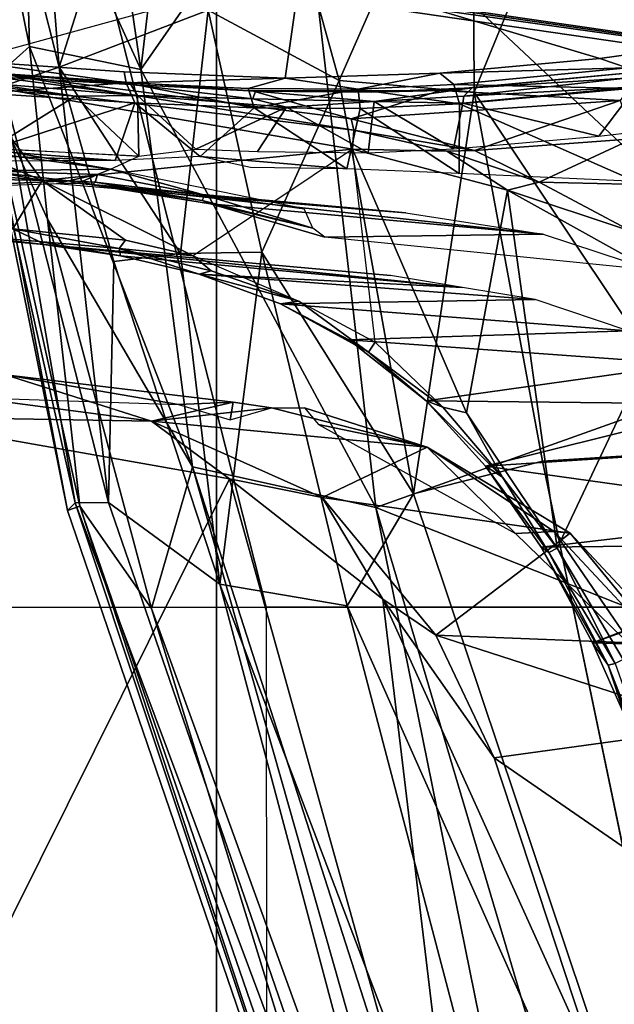
# Model space of a CAD drawing. Units: inches. Extents: x -2 to 147, y -6 to 147.
# Drawn here: x 47 to 48, y 32 to 33 of the extents above; entities that cross this region are included whole.
import ezdxf

# ---------------------------------------------------------------- set-up
doc = ezdxf.new("R2010")
doc.units = ezdxf.units.IN
doc.header["$MEASUREMENT"] = 0
for name, color, linetype in [('SEAT-BASE', 5, 'Continuous'), ('SEAT-CHASSIS', 5, 'Continuous'), ('SEAT-FABRIC', 5, 'Continuous'), ('SEAT-FRAME', 5, 'Continuous')]:
    doc.layers.add(name, color=color, linetype=linetype)

# ---------------------------------------------------------------- blocks, each defined once
blk = doc.blocks.new('1AERON2_B_TLIM_ARMS_POSTUREFITSL_3T')
at = {"layer": 'SEAT-BASE'}
for points in [[(-0.6744, -1.1905, 4.1832), (-4.0382, -11.6139, 3.1616), (-4.1668, -11.6385, 3.2423), (-0.719, -1.1512, 4.3018)], [(-0.9319, -1.4933, 5.6622), (-0.719, -1.1512, 4.3018), (-4.1668, -11.6385, 3.2423), (-3.3384, -9.5727, 3.9879)], [(-0.6744, -1.1905, 4.1832), (-0.5847, -1.2614, 4.119), (-3.9113, -11.6394, 3.1096), (-4.0382, -11.6139, 3.1616)], [(-0.4265, -1.3128, 4.119), (-3.7957, -11.6821, 3.0957), (-3.9113, -11.6394, 3.1096), (-0.5847, -1.2614, 4.119)], [(-0.2684, -1.3642, 4.119), (-3.6772, -11.7154, 3.1096), (-3.7957, -11.6821, 3.0957), (-0.4265, -1.3128, 4.119)], [(-0.2684, -1.3642, 4.119), (-0.1542, -1.3595, 4.1832), (-3.5595, -11.7694, 3.1616), (-3.6772, -11.7154, 3.1096)], [(-0.095, -1.3539, 4.3018), (-3.47, -11.8649, 3.2423), (-3.5595, -11.7694, 3.1616), (-0.1542, -1.3595, 4.1832)], [(-0.095, -1.3539, 4.3018), (-0.1239, -1.7559, 5.6622), (-2.9258, -9.7068, 3.9879), (-3.47, -11.8649, 3.2423)], [(-0.9319, -1.4933, 5.6622), (-3.3384, -9.5727, 3.9879), (-3.3783, -9.5833, 4.1787), (-0.9734, -1.5819, 5.8711)], [(-1.0187, -1.578, 6.004), (-3.4299, -9.5829, 4.297), (-3.4972, -9.548, 4.4046), (-1.032, -1.6207, 6.1381)], [(-1.0187, -1.578, 6.004), (-0.9734, -1.5819, 5.8711), (-3.3783, -9.5833, 4.1787), (-3.4299, -9.5829, 4.297)], [(-1.032, -1.6207, 6.1381), (-3.1003, -8.2717, 4.6837), (-3.1559, -8.3768, 4.7054), (-1.0913, -1.6518, 6.156)], [(-1.2495, -1.6518, 6.5161), (-4.324, -12.2313, 4.2077), (-4.3746, -12.7122, 4.1389), (-1.0437, -1.701, 6.6264)], [(-1.2495, -1.6518, 6.5161), (-1.3248, -1.7804, 6.4477), (-3.8678, -10.5115, 4.5256), (-4.324, -12.2313, 4.2077)], [(-1.2492, -1.7567, 6.1669), (-1.0913, -1.6518, 6.156), (-3.1559, -8.3768, 4.7054), (-3.3759, -8.8451, 4.6181)], [(-0.8432, -1.8393, 6.6746), (-1.0437, -1.701, 6.6264), (-4.3746, -12.7122, 4.1389), (-4.2654, -12.7109, 4.1776)], [(-3.47, -8.8482, 4.7721), (-3.6648, -9.5971, 4.6557), (-1.3855, -1.7651, 6.3529), (-1.3883, -1.7602, 6.3093)], [(-3.47, -8.8482, 4.7721), (-1.3883, -1.7602, 6.3093), (-1.7149, -2.8952, 6.0373), (-3.5024, -8.957, 4.6757)], [(-0.1423, -1.8519, 5.8711), (-2.8999, -9.7388, 4.1787), (-2.9258, -9.7068, 3.9879), (-0.1239, -1.7559, 5.6622)], [(-1.3697, -1.7747, 6.3972), (-3.6981, -9.7963, 4.6397), (-3.8678, -10.5115, 4.5256), (-1.3248, -1.7804, 6.4477)], [(-3.6648, -9.5971, 4.6557), (-1.3855, -1.7651, 6.3529), (-1.3697, -1.7747, 6.3972), (-3.6981, -9.7963, 4.6397)], [(-0.7398, -1.9027, 6.6862), (-0.8432, -1.8393, 6.6746), (-4.2654, -12.7109, 4.1776), (-4.1487, -12.7665, 4.1833)], [(-0.1423, -1.8519, 5.8711), (-0.1033, -1.8754, 6.004), (-2.8578, -9.7688, 4.297), (-2.8999, -9.7388, 4.1787)], [(-0.1177, -1.9177, 6.1381), (-2.7829, -9.7801, 4.4046), (-2.8578, -9.7688, 4.297), (-0.1033, -1.8754, 6.004)], [(-4.1476, -12.7669, 4.1833), (-0.5199, -1.9742, 6.6862), (-0.7398, -1.9027, 6.6862), (-4.1487, -12.7665, 4.1833)], [(-4.1476, -12.7669, 4.1833), (-4.0205, -12.7905, 4.1776), (-0.399, -1.9836, 6.6746), (-0.5199, -1.9742, 6.6862)], [(-4.0205, -12.7905, 4.1776), (-3.9329, -12.8557, 4.1389), (-0.1555, -1.9896, 6.6264), (-0.399, -1.9836, 6.6746)], [(-0.1555, -1.9896, 6.6264), (-3.9329, -12.8557, 4.1389), (-3.6912, -12.4369, 4.2077), (0.04, -2.0708, 6.5161)], [(-3.6912, -12.4369, 4.2077), (-3.0494, -10.7774, 4.5256), (0.0253, -2.2191, 6.4477), (0.04, -2.0708, 6.5161)], [(0.0253, -2.2191, 6.4477), (-3.0494, -10.7774, 4.5256), (-2.7663, -10.099, 4.6397), (0.0649, -2.2409, 6.3972)], [(-2.1163, -4.3524, 5.6397), (-3.5024, -8.957, 4.6757), (-1.7149, -2.8952, 6.0373), (-1.9862, -3.8565, 5.78)]]:
    blk.add_3dface(points, dxfattribs=at)
at = {"layer": 'SEAT-CHASSIS'}
for points in [[(-3.3138, -3.7303, 12.2792), (-3.3138, -3.7303, 12.2792), (-3.5236, -3.7496, 12.5758), (-3.5316, -3.6345, 12.5945)], [(-3.5316, -3.6345, 12.5945), (-3.5316, -3.6345, 12.5945), (-3.3133, -3.6443, 12.2794), (-3.3138, -3.7303, 12.2792)], [(-3.3138, -3.7303, 12.2792), (-3.3138, -3.7303, 12.2792), (-3.3133, -3.6443, 12.2794), (-3.1911, -3.7249, 12.139)], [(-3.1748, -3.6501, 12.1244), (-3.1748, -3.6501, 12.1244), (-3.1911, -3.7249, 12.139), (-3.3133, -3.6443, 12.2794)], [(-3.0603, -3.7257, 12.0252), (-3.0603, -3.7257, 12.0252), (-3.1911, -3.7249, 12.139), (-3.1748, -3.6501, 12.1244)], [(-3.1748, -3.6501, 12.1244), (-3.1748, -3.6501, 12.1244), (-2.9937, -3.6655, 11.9777), (-3.0603, -3.7257, 12.0252)], [(-3.0557, -3.6519, 12.0263), (-3.0557, -3.6519, 12.0263), (-2.9937, -3.6655, 11.9777), (-3.1748, -3.6501, 12.1244)], [(-3.0603, -3.7257, 12.0252), (-3.0603, -3.7257, 12.0252), (-2.9937, -3.6655, 11.9777), (-2.9131, -3.7317, 11.9278)], [(-2.9131, -3.7317, 11.9278), (-2.9131, -3.7317, 11.9278), (-2.9937, -3.6655, 11.9777), (-2.8885, -3.6606, 11.9156)], [(-2.9131, -3.7317, 11.9278), (-2.9131, -3.7317, 11.9278), (-2.8885, -3.6606, 11.9156), (-2.7305, -3.6727, 11.8386)], [(-2.8885, -3.6606, 11.9156), (-2.8885, -3.6606, 11.9156), (-2.7231, -3.6598, 11.8402), (-2.7264, -3.6667, 11.8375)], [(-2.7305, -3.6727, 11.8386), (-2.7305, -3.6727, 11.8386), (-2.8885, -3.6606, 11.9156), (-2.7264, -3.6667, 11.8375)], [(-2.7305, -3.6727, 11.8386), (-2.7305, -3.6727, 11.8386), (-2.7274, -3.7435, 11.837), (-2.9131, -3.7317, 11.9278)], [(-3.5236, -3.7496, 12.5758), (-3.5236, -3.7496, 12.5758), (-3.3138, -3.7303, 12.2792), (-3.3066, -3.7542, 12.2832)], [(-3.1911, -3.7249, 12.139), (-3.1911, -3.7249, 12.139), (-3.1885, -3.7486, 12.1476), (-3.3138, -3.7303, 12.2792)], [(-3.3066, -3.7542, 12.2832), (-3.3066, -3.7542, 12.2832), (-3.3138, -3.7303, 12.2792), (-3.1885, -3.7486, 12.1476)], [(-3.0603, -3.7257, 12.0252), (-3.0603, -3.7257, 12.0252), (-3.1885, -3.7486, 12.1476), (-3.1911, -3.7249, 12.139)], [(-3.0527, -3.7496, 12.0296), (-3.0527, -3.7496, 12.0296), (-3.1885, -3.7486, 12.1476), (-3.0603, -3.7257, 12.0252)], [(-2.9131, -3.7317, 11.9278), (-2.9131, -3.7317, 11.9278), (-2.9022, -3.7564, 11.9312), (-3.0603, -3.7257, 12.0252)], [(-3.0603, -3.7257, 12.0252), (-3.0603, -3.7257, 12.0252), (-2.9022, -3.7564, 11.9312), (-3.0527, -3.7496, 12.0296)], [(-2.7274, -3.7435, 11.837), (-2.7274, -3.7435, 11.837), (-2.9022, -3.7564, 11.9312), (-2.9131, -3.7317, 11.9278)], [(-2.7201, -3.7689, 11.8417), (-2.7201, -3.7689, 11.8417), (-2.9022, -3.7564, 11.9312), (-2.7274, -3.7435, 11.837)], [(-3.5236, -3.7496, 12.5758), (-3.5236, -3.7496, 12.5758), (-3.3066, -3.7542, 12.2832), (-3.5207, -3.775, 12.5878)], [(-3.2895, -3.7682, 12.2954), (-3.2895, -3.7682, 12.2954), (-3.5207, -3.775, 12.5878), (-3.3066, -3.7542, 12.2832)], [(-3.2895, -3.7682, 12.2954), (-3.2895, -3.7682, 12.2954), (-3.3066, -3.7542, 12.2832), (-3.1885, -3.7486, 12.1476)], [(-3.1885, -3.7486, 12.1476), (-3.1885, -3.7486, 12.1476), (-3.0985, -3.7621, 12.0902), (-3.2895, -3.7682, 12.2954)], [(-3.0527, -3.7496, 12.0296), (-3.0527, -3.7496, 12.0296), (-3.0985, -3.7621, 12.0902), (-3.1885, -3.7486, 12.1476)], [(-2.9022, -3.7564, 11.9312), (-2.9022, -3.7564, 11.9312), (-3.0985, -3.7621, 12.0902), (-3.0527, -3.7496, 12.0296)], [(-3.2895, -3.7682, 12.2954), (-3.2895, -3.7682, 12.2954), (-3.4872, -3.7863, 12.575), (-3.5207, -3.775, 12.5878)], [(-3.2895, -3.7682, 12.2954), (-3.0985, -3.7621, 12.0902), (-3.1179, -3.8973, 12.8678), (-3.4872, -3.7863, 12.575)], [(-3.0985, -3.7621, 12.0902), (-2.8999, -3.7699, 11.9546), (-2.7049, -3.7834, 11.8585), (-3.1179, -3.8973, 12.8678)], [(-2.9022, -3.7564, 11.9312), (-2.9022, -3.7564, 11.9312), (-2.8999, -3.7699, 11.9546), (-3.0985, -3.7621, 12.0902)], [(-2.7201, -3.7689, 11.8417), (-2.7201, -3.7689, 11.8417), (-2.7049, -3.7834, 11.8585), (-2.9022, -3.7564, 11.9312)], [(-2.9022, -3.7564, 11.9312), (-2.9022, -3.7564, 11.9312), (-2.7049, -3.7834, 11.8585), (-2.8999, -3.7699, 11.9546)], [(-3.6517, -3.8094, 12.851), (-3.6517, -3.8094, 12.851), (-3.5207, -3.775, 12.5878), (-3.4872, -3.7863, 12.575)], [(-3.6517, -3.8094, 12.851), (-3.4872, -3.7863, 12.575), (-3.1179, -3.8973, 12.8678), (-3.7251, -3.8919, 13.4034)], [(-2.336, -4.0077, 12.8788), (-2.1352, -3.8436, 11.6814), (-2.7049, -3.7834, 11.8585), (-3.1179, -3.8973, 12.8678)], [(-3.5416, -3.8145, 14.1644), (-3.5177, -3.8161, 14.1467), (-2.9004, -3.9055, 14.2441), (-2.8904, -3.9096, 14.2724)], [(-2.9211, -3.938, 14.2778), (-2.9004, -3.9055, 14.2441), (-3.5177, -3.8161, 14.1467), (-3.5237, -3.8815, 14.1778)]]:
    blk.add_3dface(points, dxfattribs=at)
at = {"layer": 'SEAT-FABRIC'}
for points in [[(-2.2958, -8.4159, 18.6241), (-2.2958, 8.4159, 18.6241), (-3.0137, 8.263, 18.5475), (-3.0137, -8.263, 18.5475)], [(-3.7992, -7.9157, 18.4287), (-3.0137, -8.263, 18.5475), (-3.0137, 8.263, 18.5475), (-3.7992, 7.9157, 18.4287)]]:
    blk.add_3dface(points, dxfattribs=at)
at = {"layer": 'SEAT-FRAME'}
for points in [[(-3.2103, -3.2319, 15.3376), (-3.7097, -1.5495, 15.3195), (-3.57, -1.4591, 15.3928)], [(-3.2103, -3.2319, 15.3376), (-3.57, -1.4591, 15.3928), (-2.9841, -3.2823, 15.4215)], [(-3.3946, -1.837, 15.4525), (-2.9841, -3.2823, 15.4215), (-3.57, -1.4591, 15.3928)], [(-3.9531, -2.9376, 15.1901), (-3.7097, -1.5495, 15.3195), (-3.2103, -3.2319, 15.3376)], [(-3.0178, -3.1374, 16.0417), (-3.3671, -1.8253, 15.8707), (-3.5039, -1.8597, 16.0549)], [(-3.0178, -3.1374, 16.0417), (-2.8806, -3.2382, 15.8896), (-3.3671, -1.8253, 15.8707)], [(-3.3671, -1.8253, 15.8707), (-2.8393, -3.238, 15.7848), (-3.3071, -1.8322, 15.6779)], [(-2.8393, -3.238, 15.7848), (-3.3671, -1.8253, 15.8707), (-2.8806, -3.2382, 15.8896)], [(-3.3071, -1.8322, 15.6779), (-2.8451, -3.2337, 15.5905), (-3.3237, -1.8429, 15.5626)], [(-2.8451, -3.2337, 15.5905), (-3.3071, -1.8322, 15.6779), (-2.8296, -3.2284, 15.6847)], [(-2.8296, -3.2284, 15.6847), (-3.3071, -1.8322, 15.6779), (-2.8393, -3.238, 15.7848)], [(-2.9334, -3.1075, 15.5053), (-2.9841, -3.2823, 15.4215), (-3.3946, -1.837, 15.4525)], [(-2.9334, -3.1075, 15.5053), (-3.3946, -1.837, 15.4525), (-3.3237, -1.8429, 15.5626)], [(-2.9334, -3.1075, 15.5053), (-3.3237, -1.8429, 15.5626), (-2.8451, -3.2337, 15.5905)], [(-3.5039, -1.8597, 16.0549), (-3.6985, -1.9327, 16.1985), (-3.1749, -3.1109, 16.1721)], [(-3.5039, -1.8597, 16.0549), (-3.1749, -3.1109, 16.1721), (-3.0178, -3.1374, 16.0417)], [(-3.6985, -1.9327, 16.1985), (-3.4164, -3.2893, 16.3102), (-3.257, -3.2488, 16.2494)], [(-3.6985, -1.9327, 16.1985), (-3.257, -3.2488, 16.2494), (-3.1749, -3.1109, 16.1721)], [(-3.0752, -3.109, 14.2986), (-3.0758, -2.073, 14.338), (-3.8597, -2.073, 14.1875), (-3.8592, -3.109, 14.1496)], [(-2.2873, -2.073, 14.4623), (-2.2867, -3.109, 14.4216), (-3.0752, -3.109, 14.2986), (-3.0758, -2.073, 14.338)], [(-3.2193, -3.1191, 11.9098), (-3.4879, -2.5244, 11.9854), (-3.3312, -2.1871, 11.9315)], [(-3.3312, -2.1871, 11.9315), (-2.5295, -2.2612, 11.7419), (-3.0296, -3.2676, 11.8616)], [(-3.0296, -3.2676, 11.8616), (-3.2193, -3.1191, 11.9098), (-3.3312, -2.1871, 11.9315)], [(-2.5295, -2.2612, 11.7419), (-2.5945, -3.3445, 11.7625), (-3.0296, -3.2676, 11.8616)], [(-3.7366, -2.6607, 12.5283), (-3.8206, -2.3414, 12.5516), (-3.4879, -2.5244, 11.9854)], [(-3.4879, -2.5244, 11.9854), (-3.3566, -2.923, 11.9581), (-3.7366, -2.6607, 12.5283)], [(-3.2193, -3.1191, 11.9098), (-3.3566, -2.923, 11.9581), (-3.4879, -2.5244, 11.9854)], [(-3.6348, -2.9614, 12.5079), (-3.7366, -2.6607, 12.5283), (-3.3566, -2.923, 11.9581)], [(-3.5859, -2.7973, 12.0337), (-3.5859, -2.7973, 12.0337), (-3.4972, -3.0374, 11.9934), (-3.591, -2.7983, 12.0197)], [(-3.4972, -3.0374, 11.9934), (-3.4972, -3.0374, 11.9934), (-3.5059, -3.0395, 11.9878), (-3.591, -2.7983, 12.0197)], [(-3.5188, -2.9728, 12.0146), (-3.5188, -2.9728, 12.0146), (-3.4972, -3.0374, 11.9934), (-3.5859, -2.7973, 12.0337)], [(-3.2844, -3.0746, 11.9491), (-3.6348, -2.9614, 12.5079), (-3.3566, -2.923, 11.9581)], [(-3.2193, -3.1191, 11.9098), (-3.2844, -3.0746, 11.9491), (-3.3566, -2.923, 11.9581)], [(-3.9531, -2.9376, 15.1901), (-3.2103, -3.2319, 15.3376), (-3.7766, -3.4341, 15.2101)], [(-3.5788, -3.0628, 12.4891), (-3.6348, -2.9614, 12.5079), (-3.2844, -3.0746, 11.9491)], [(-3.5188, -2.9728, 12.0146), (-3.5188, -2.9728, 12.0146), (-3.9947, -3.048, 12.9319), (-3.4778, -3.0649, 12.0035)], [(-3.4972, -3.0374, 11.9934), (-3.4972, -3.0374, 11.9934), (-3.5188, -2.9728, 12.0146), (-3.4778, -3.0649, 12.0035)], [(-3.4308, -3.2024, 12.4951), (-3.5306, -3.0564, 12.5479), (-3.585, -3.0371, 12.5326)], [(-3.5788, -3.0628, 12.4891), (-3.4505, -3.2005, 12.4552), (-3.585, -3.0371, 12.5326)], [(-3.585, -3.0371, 12.5326), (-3.4505, -3.2005, 12.4552), (-3.4308, -3.2024, 12.4951)], [(-3.4239, -3.1766, 11.9735), (-3.4239, -3.1766, 11.9735), (-3.5059, -3.0395, 11.9878), (-3.4972, -3.0374, 11.9934)], [(-3.4145, -3.1831, 11.9859), (-3.4145, -3.1831, 11.9859), (-3.4972, -3.0374, 11.9934), (-3.4778, -3.0649, 12.0035)], [(-3.4239, -3.1766, 11.9735), (-3.4239, -3.1766, 11.9735), (-3.4972, -3.0374, 11.9934), (-3.4145, -3.1831, 11.9859)], [(-3.9947, -3.048, 12.9319), (-3.9947, -3.048, 12.9319), (-3.8101, -3.1831, 12.715), (-3.4778, -3.0649, 12.0035)], [(-3.587, -3.5049, 12.0069), (-3.5158, -3.0446, 11.9873), (-3.4344, -3.1817, 11.9666)], [(-3.5158, -3.0446, 11.9873), (-3.5158, -3.0446, 11.9873), (-3.5059, -3.0395, 11.9878), (-3.4344, -3.1817, 11.9666)], [(-3.4239, -3.1766, 11.9735), (-3.4239, -3.1766, 11.9735), (-3.4344, -3.1817, 11.9666), (-3.5059, -3.0395, 11.9878)], [(-3.2844, -3.0746, 11.9491), (-3.4505, -3.2005, 12.4552), (-3.5788, -3.0628, 12.4891)], [(-3.5306, -3.0564, 12.5479), (-3.4308, -3.2024, 12.4951), (-3.3828, -3.2, 12.5109)], [(-3.8101, -3.1831, 12.715), (-3.8101, -3.1831, 12.715), (-3.7969, -3.1873, 12.6944), (-3.4778, -3.0649, 12.0035)], [(-3.7969, -3.1873, 12.6944), (-3.7969, -3.1873, 12.6944), (-3.4145, -3.1831, 11.9859), (-3.4778, -3.0649, 12.0035)], [(-3.2844, -3.0746, 11.9491), (-3.1444, -3.2445, 11.9183), (-3.4505, -3.2005, 12.4552)], [(-3.2193, -3.1191, 11.9098), (-3.1444, -3.2445, 11.9183), (-3.2844, -3.0746, 11.9491)], [(-3.5424, -3.8021, 14.178), (-2.8748, -3.8995, 14.2913), (-3.0752, -3.109, 14.2986), (-3.8592, -3.109, 14.1496)], [(-3.257, -3.2488, 16.2494), (-3.0699, -3.5474, 16.187), (-3.1749, -3.1109, 16.1721)], [(-3.1749, -3.1109, 16.1721), (-3.0699, -3.5474, 16.187), (-3.0178, -3.1374, 16.0417)], [(-2.3989, -4.0341, 14.3557), (-2.2867, -3.109, 14.4216), (-3.0752, -3.109, 14.2986), (-2.8748, -3.8995, 14.2913)], [(-2.8051, -3.588, 15.5182), (-2.9841, -3.2823, 15.4215), (-2.9334, -3.1075, 15.5053)], [(-2.9334, -3.1075, 15.5053), (-2.8451, -3.2337, 15.5905), (-2.8051, -3.588, 15.5182)], [(-3.1444, -3.2445, 11.9183), (-3.2193, -3.1191, 11.9098), (-3.0296, -3.2676, 11.8616)], [(-3.0699, -3.5474, 16.187), (-2.9695, -3.5455, 16.1039), (-3.0178, -3.1374, 16.0417)], [(-2.9695, -3.5455, 16.1039), (-2.8868, -3.5357, 16.0105), (-3.0178, -3.1374, 16.0417)], [(-2.8806, -3.2382, 15.8896), (-3.0178, -3.1374, 16.0417), (-2.8868, -3.5357, 16.0105)], [(-3.7969, -3.1873, 12.6944), (-3.7969, -3.1873, 12.6944), (-3.7671, -3.2243, 12.6774), (-3.4145, -3.1831, 11.9859)], [(-3.4145, -3.1831, 11.9859), (-3.4145, -3.1831, 11.9859), (-3.7671, -3.2243, 12.6774), (-3.3459, -3.283, 11.9666)], [(-3.4344, -3.1817, 11.9666), (-3.3729, -3.6238, 11.9487), (-3.587, -3.5049, 12.0069)], [(-3.4344, -3.1817, 11.9666), (-3.4344, -3.1817, 11.9666), (-3.4239, -3.1766, 11.9735), (-3.367, -3.2695, 11.9526)], [(-3.4344, -3.1817, 11.9666), (-3.3224, -3.3491, 11.9353), (-3.3729, -3.6238, 11.9487)], [(-3.367, -3.2695, 11.9526), (-3.367, -3.2695, 11.9526), (-3.3224, -3.3491, 11.9353), (-3.4344, -3.1817, 11.9666)], [(-3.367, -3.2695, 11.9526), (-3.367, -3.2695, 11.9526), (-3.4239, -3.1766, 11.9735), (-3.3459, -3.283, 11.9666)], [(-3.4145, -3.1831, 11.9859), (-3.4145, -3.1831, 11.9859), (-3.3459, -3.283, 11.9666), (-3.4239, -3.1766, 11.9735)], [(-3.1444, -3.2445, 11.9183), (-3.2738, -3.3064, 12.4428), (-3.4505, -3.2005, 12.4552)], [(-3.2738, -3.3064, 12.4428), (-3.4308, -3.2024, 12.4951), (-3.4505, -3.2005, 12.4552)], [(-3.2738, -3.3064, 12.4428), (-3.3828, -3.2, 12.5109), (-3.4308, -3.2024, 12.4951)], [(-3.1397, -3.3347, 12.4435), (-3.3828, -3.2, 12.5109), (-3.2738, -3.3064, 12.4428)], [(-3.7766, -3.4341, 15.2101), (-3.2103, -3.2319, 15.3376), (-3.1161, -4.054, 15.3357)], [(-3.7044, -3.3067, 12.6714), (-3.7044, -3.3067, 12.6714), (-3.3459, -3.283, 11.9666), (-3.7671, -3.2243, 12.6774)], [(-3.2103, -3.2319, 15.3376), (-2.9841, -3.2823, 15.4215), (-2.9203, -3.7728, 15.4074)], [(-2.9203, -3.7728, 15.4074), (-3.1161, -4.054, 15.3357), (-3.2103, -3.2319, 15.3376)], [(-2.7299, -3.754, 15.6262), (-2.8451, -3.2337, 15.5905), (-2.8296, -3.2284, 15.6847)], [(-2.8296, -3.2284, 15.6847), (-2.8393, -3.238, 15.7848), (-2.7266, -3.7383, 15.7142)], [(-2.7266, -3.7383, 15.7142), (-2.7299, -3.754, 15.6262), (-2.8296, -3.2284, 15.6847)], [(-3.1444, -3.2445, 11.9183), (-2.9335, -3.3387, 11.8711), (-3.2738, -3.3064, 12.4428)], [(-3.1444, -3.2445, 11.9183), (-3.0296, -3.2676, 11.8616), (-2.9335, -3.3387, 11.8711)], [(-2.8806, -3.2382, 15.8896), (-2.8868, -3.5357, 16.0105), (-2.8196, -3.7759, 15.9699)], [(-2.8806, -3.2382, 15.8896), (-2.7501, -3.7522, 15.8302), (-2.8393, -3.238, 15.7848)], [(-2.8196, -3.7759, 15.9699), (-2.7501, -3.7522, 15.8302), (-2.8806, -3.2382, 15.8896)], [(-2.8051, -3.588, 15.5182), (-2.8451, -3.2337, 15.5905), (-2.7299, -3.754, 15.6262)], [(-2.7501, -3.7522, 15.8302), (-2.7266, -3.7383, 15.7142), (-2.8393, -3.238, 15.7848)], [(-3.4164, -3.2893, 16.3102), (-3.3318, -3.745, 16.3218), (-3.257, -3.2488, 16.2494)], [(-3.3318, -3.745, 16.3218), (-3.1651, -3.7594, 16.262), (-3.257, -3.2488, 16.2494)], [(-3.0699, -3.5474, 16.187), (-3.257, -3.2488, 16.2494), (-3.1651, -3.7594, 16.262)], [(-3.367, -3.2695, 11.9526), (-3.367, -3.2695, 11.9526), (-3.3459, -3.283, 11.9666), (-3.2726, -3.3638, 11.9454)], [(-3.3224, -3.3491, 11.9353), (-3.3224, -3.3491, 11.9353), (-3.367, -3.2695, 11.9526), (-3.2933, -3.356, 11.9324)], [(-3.2726, -3.3638, 11.9454), (-3.2726, -3.3638, 11.9454), (-3.2933, -3.356, 11.9324), (-3.367, -3.2695, 11.9526)], [(-2.9335, -3.3387, 11.8711), (-3.0296, -3.2676, 11.8616), (-2.5945, -3.3445, 11.7625)], [(-3.3459, -3.283, 11.9666), (-3.3459, -3.283, 11.9666), (-3.7044, -3.3067, 12.6714), (-3.6537, -3.3597, 12.6678)], [(-3.6537, -3.3597, 12.6678), (-3.6537, -3.3597, 12.6678), (-3.2726, -3.3638, 11.9454), (-3.3459, -3.283, 11.9666)], [(-3.4164, -3.2893, 16.3102), (-3.627, -3.3024, 16.3436), (-3.3318, -3.745, 16.3218)], [(-2.7829, -3.8014, 15.5094), (-2.9203, -3.7728, 15.4074), (-2.9841, -3.2823, 15.4215)], [(-2.8051, -3.588, 15.5182), (-2.7829, -3.8014, 15.5094), (-2.9841, -3.2823, 15.4215)], [(-3.627, -3.3024, 16.3436), (-3.5926, -4.3802, 16.3559), (-3.3318, -3.745, 16.3218)], [(-3.0816, -3.3553, 12.2998), (-3.2738, -3.3064, 12.4428), (-2.9335, -3.3387, 11.8711)], [(-3.2738, -3.3064, 12.4428), (-3.0816, -3.3553, 12.2998), (-3.1222, -3.3552, 12.4081)], [(-3.2738, -3.3064, 12.4428), (-3.1222, -3.3552, 12.4081), (-3.1397, -3.3347, 12.4435)], [(-2.9335, -3.3387, 11.8711), (-3.0343, -3.3623, 12.2282), (-3.0816, -3.3553, 12.2998)], [(-3.0816, -3.3553, 12.2998), (-3.0343, -3.3623, 12.2282), (-3.0305, -3.3405, 12.2478)], [(-2.7533, -3.3959, 12.1596), (-3.0343, -3.3623, 12.2282), (-2.9335, -3.3387, 11.8711)], [(-3.0343, -3.3623, 12.2282), (-2.9667, -3.3594, 12.2165), (-3.0305, -3.3405, 12.2478)], [(-2.9335, -3.3387, 11.8711), (-2.6211, -3.3797, 11.8117), (-2.7533, -3.3959, 12.1596)], [(-2.5945, -3.3445, 11.7625), (-2.6211, -3.3797, 11.8117), (-2.9335, -3.3387, 11.8711)], [(-3.3224, -3.3491, 11.9353), (-3.1818, -3.6743, 11.8987), (-3.3729, -3.6238, 11.9487)], [(-3.2726, -3.3638, 11.9454), (-3.2726, -3.3638, 11.9454), (-3.6537, -3.3597, 12.6678), (-3.5947, -3.4092, 12.6671)], [(-3.1771, -3.439, 11.9263), (-3.1771, -3.439, 11.9263), (-3.2726, -3.3638, 11.9454), (-3.5947, -3.4092, 12.6671)], [(-3.2098, -3.4364, 11.9066), (-3.2098, -3.4364, 11.9066), (-3.2933, -3.356, 11.9324), (-3.2014, -3.4239, 11.9168)], [(-3.2933, -3.356, 11.9324), (-3.2933, -3.356, 11.9324), (-3.2726, -3.3638, 11.9454), (-3.2014, -3.4239, 11.9168)], [(-3.2726, -3.3638, 11.9454), (-3.2726, -3.3638, 11.9454), (-3.1771, -3.439, 11.9263), (-3.2014, -3.4239, 11.9168)], [(-2.9667, -3.3594, 12.2165), (-3.0343, -3.3623, 12.2282), (-2.7533, -3.3959, 12.1596)], [(-2.9667, -3.3594, 12.2165), (-2.7533, -3.3959, 12.1596), (-1.885, -3.3954, 12.0104)], [(-3.5947, -3.4092, 12.6671), (-3.5947, -3.4092, 12.6671), (-3.522, -3.4501, 12.6615), (-3.1771, -3.439, 11.9263)], [(-3.1152, -3.4868, 11.8827), (-3.1152, -3.4868, 11.8827), (-3.2098, -3.4364, 11.9066), (-3.2014, -3.4239, 11.9168)], [(-3.0928, -3.4837, 11.8941), (-3.0928, -3.4837, 11.8941), (-3.1152, -3.4868, 11.8827), (-3.2014, -3.4239, 11.9168)], [(-3.2014, -3.4239, 11.9168), (-3.2014, -3.4239, 11.9168), (-3.1771, -3.439, 11.9263), (-3.0928, -3.4837, 11.8941)], [(-3.7005, -3.8242, 15.2147), (-3.7766, -3.4341, 15.2101), (-3.1161, -4.054, 15.3357)], [(-3.0928, -3.4837, 11.8941), (-3.0928, -3.4837, 11.8941), (-3.1771, -3.439, 11.9263), (-3.522, -3.4501, 12.6615)], [(-2.9848, -3.5429, 11.8489), (-3.1152, -3.4868, 11.8827), (-3.2098, -3.4364, 11.9066), (-3.1818, -3.6743, 11.8987)], [(-3.522, -3.4501, 12.6615), (-3.522, -3.4501, 12.6615), (-3.4071, -3.4887, 12.6455), (-3.0928, -3.4837, 11.8941)], [(-3.4071, -3.4887, 12.6455), (-3.4071, -3.4887, 12.6455), (-2.9924, -3.5202, 11.8654), (-3.0928, -3.4837, 11.8941)], [(-3.4071, -3.4887, 12.6455), (-3.4071, -3.4887, 12.6455), (-3.3174, -3.5037, 12.6396), (-2.9924, -3.5202, 11.8654)], [(-2.9924, -3.5202, 11.8654), (-2.9924, -3.5202, 11.8654), (-3.1152, -3.4868, 11.8827), (-3.0928, -3.4837, 11.8941)], [(-2.9924, -3.5202, 11.8654), (-2.9924, -3.5202, 11.8654), (-3.007, -3.5243, 11.8583), (-3.1152, -3.4868, 11.8827)], [(-3.007, -3.5243, 11.8583), (-3.007, -3.5243, 11.8583), (-2.9848, -3.5429, 11.8489), (-3.1152, -3.4868, 11.8827)], [(-3.3729, -3.6238, 11.9487), (-3.3729, -3.6238, 11.9487), (-3.5265, -3.5727, 11.9997), (-3.587, -3.5049, 12.0069)], [(-2.8004, -3.5568, 11.8256), (-2.8004, -3.5568, 11.8256), (-2.8951, -3.5428, 11.843), (-3.3174, -3.5037, 12.6396)], [(-2.8004, -3.5568, 11.8256), (-2.8004, -3.5568, 11.8256), (-3.3174, -3.5037, 12.6396), (-3.2287, -3.5185, 12.6339)], [(-3.3174, -3.5037, 12.6396), (-3.3174, -3.5037, 12.6396), (-2.8951, -3.5428, 11.843), (-2.9924, -3.5202, 11.8654)], [(-3.1473, -3.566, 11.9959), (-3.1473, -3.566, 11.9959), (-3.4171, -3.5695, 12.6634), (-3.5521, -3.5251, 12.6705)], [(-3.2287, -3.5185, 12.6339), (-3.2287, -3.5185, 12.6339), (-2.6938, -3.5664, 11.7999), (-2.8004, -3.5568, 11.8256)], [(-2.9924, -3.5202, 11.8654), (-2.9924, -3.5202, 11.8654), (-2.8936, -3.5519, 11.8297), (-3.007, -3.5243, 11.8583)], [(-2.8936, -3.5519, 11.8297), (-2.8936, -3.5519, 11.8297), (-2.9848, -3.5429, 11.8489), (-3.007, -3.5243, 11.8583)], [(-2.8936, -3.5519, 11.8297), (-2.8936, -3.5519, 11.8297), (-2.9924, -3.5202, 11.8654), (-2.8951, -3.5428, 11.843)], [(-2.8196, -3.7759, 15.9699), (-2.8868, -3.5357, 16.0105), (-2.9695, -3.5455, 16.1039)], [(-2.9848, -3.5429, 11.8489), (-2.7984, -3.636, 11.804), (-3.1818, -3.6743, 11.8987)], [(-3.0033, -3.846, 16.1672), (-3.0699, -3.5474, 16.187), (-3.1651, -3.7594, 16.262)], [(-3.0033, -3.846, 16.1672), (-2.9695, -3.5455, 16.1039), (-3.0699, -3.5474, 16.187)], [(-3.0033, -3.846, 16.1672), (-2.8196, -3.7759, 15.9699), (-2.9695, -3.5455, 16.1039)], [(-2.9016, -3.562, 11.8286), (-2.7984, -3.636, 11.804), (-2.9848, -3.5429, 11.8489)], [(-2.9016, -3.562, 11.8286), (-2.9016, -3.562, 11.8286), (-2.9848, -3.5429, 11.8489), (-2.8936, -3.5519, 11.8297)], [(-2.7949, -3.5606, 11.8124), (-2.7949, -3.5606, 11.8124), (-2.8936, -3.5519, 11.8297), (-2.8951, -3.5428, 11.843)], [(-2.8951, -3.5428, 11.843), (-2.8951, -3.5428, 11.843), (-2.8004, -3.5568, 11.8256), (-2.7949, -3.5606, 11.8124)], [(-2.9016, -3.562, 11.8286), (-2.9016, -3.562, 11.8286), (-2.8936, -3.5519, 11.8297), (-2.7624, -3.5761, 11.7961)], [(-2.7949, -3.5606, 11.8124), (-2.7949, -3.5606, 11.8124), (-2.7624, -3.5761, 11.7961), (-2.8936, -3.5519, 11.8297)], [(-2.8004, -3.5568, 11.8256), (-2.8004, -3.5568, 11.8256), (-2.6938, -3.5664, 11.7999), (-2.6962, -3.5691, 11.7897)], [(-2.7949, -3.5606, 11.8124), (-2.7949, -3.5606, 11.8124), (-2.8004, -3.5568, 11.8256), (-2.6962, -3.5691, 11.7897)], [(-2.6962, -3.5691, 11.7897), (-2.6962, -3.5691, 11.7897), (-2.7624, -3.5761, 11.7961), (-2.7949, -3.5606, 11.8124)], [(-3.5265, -3.5727, 11.9997), (-3.5265, -3.5727, 11.9997), (-3.4123, -3.6336, 11.9694), (-3.5911, -3.6295, 12.1685)], [(-3.3729, -3.6238, 11.9487), (-3.3729, -3.6238, 11.9487), (-3.4123, -3.6336, 11.9694), (-3.5265, -3.5727, 11.9997)], [(-3.1473, -3.566, 11.9959), (-3.1473, -3.566, 11.9959), (-3.0064, -3.6068, 11.9585), (-3.4171, -3.5695, 12.6634)], [(-3.0064, -3.6068, 11.9585), (-3.0064, -3.6068, 11.9585), (-2.8608, -3.6304, 11.9209), (-3.4171, -3.5695, 12.6634)], [(-3.4171, -3.5695, 12.6634), (-3.4171, -3.5695, 12.6634), (-2.8608, -3.6304, 11.9209), (-3.2476, -3.5957, 12.6545)], [(-3.0064, -3.6068, 11.9585), (-3.0064, -3.6068, 11.9585), (-3.1473, -3.566, 11.9959), (-3.1326, -3.577, 11.9741)], [(-2.9016, -3.562, 11.8286), (-2.7624, -3.5761, 11.7961), (-2.7984, -3.636, 11.804)], [(-2.9961, -3.611, 11.9449), (-2.9961, -3.611, 11.9449), (-3.0064, -3.6068, 11.9585), (-3.1326, -3.577, 11.9741)], [(-2.9994, -3.6177, 11.9373), (-2.9994, -3.6177, 11.9373), (-3.1326, -3.577, 11.9741), (-3.1218, -3.6008, 11.9643)], [(-2.9994, -3.6177, 11.9373), (-2.9994, -3.6177, 11.9373), (-2.9961, -3.611, 11.9449), (-3.1326, -3.577, 11.9741)], [(-2.7624, -3.5761, 11.7961), (-2.7059, -3.6448, 11.7825), (-2.7984, -3.636, 11.804)], [(-2.8608, -3.6304, 11.9209), (-2.8608, -3.6304, 11.9209), (-2.8413, -3.6326, 11.914), (-3.2476, -3.5957, 12.6545)], [(-3.1904, -3.6003, 12.6515), (-3.1904, -3.6003, 12.6515), (-3.2476, -3.5957, 12.6545), (-2.8413, -3.6326, 11.914)], [(-2.7829, -3.8014, 15.5094), (-2.8051, -3.588, 15.5182), (-2.7299, -3.754, 15.6262)], [(-2.8162, -3.6322, 11.9066), (-2.8162, -3.6322, 11.9066), (-3.1904, -3.6003, 12.6515), (-2.8413, -3.6326, 11.914)], [(-3.1218, -3.6008, 11.9643), (-3.1218, -3.6008, 11.9643), (-2.8827, -3.6498, 11.9051), (-2.9994, -3.6177, 11.9373)], [(-2.8608, -3.6304, 11.9209), (-2.8608, -3.6304, 11.9209), (-3.0064, -3.6068, 11.9585), (-2.9961, -3.611, 11.9449)], [(-2.9994, -3.6177, 11.9373), (-2.9994, -3.6177, 11.9373), (-2.8639, -3.6337, 11.9096), (-2.9961, -3.611, 11.9449)], [(-2.8639, -3.6337, 11.9096), (-2.8639, -3.6337, 11.9096), (-2.9994, -3.6177, 11.9373), (-2.8667, -3.6431, 11.9025)], [(-2.8827, -3.6498, 11.9051), (-2.8827, -3.6498, 11.9051), (-2.8667, -3.6431, 11.9025), (-2.9994, -3.6177, 11.9373)], [(-2.8608, -3.6304, 11.9209), (-2.8608, -3.6304, 11.9209), (-2.9961, -3.611, 11.9449), (-2.8639, -3.6337, 11.9096)], [(-3.5911, -3.6295, 12.1685), (-3.5911, -3.6295, 12.1685), (-3.4123, -3.6336, 11.9694), (-3.5274, -3.6871, 12.2132)], [(-3.5274, -3.6871, 12.2132), (-3.5274, -3.6871, 12.2132), (-3.4123, -3.6336, 11.9694), (-3.3324, -3.673, 11.9616)], [(-3.3729, -3.6238, 11.9487), (-3.3729, -3.6238, 11.9487), (-3.2983, -3.6722, 11.9373), (-3.4123, -3.6336, 11.9694)], [(-3.4123, -3.6336, 11.9694), (-3.4123, -3.6336, 11.9694), (-3.2983, -3.6722, 11.9373), (-3.3324, -3.673, 11.9616)], [(-3.1818, -3.6743, 11.8987), (-3.1818, -3.6743, 11.8987), (-3.2983, -3.6722, 11.9373), (-3.3729, -3.6238, 11.9487)], [(-2.8667, -3.6431, 11.9025), (-2.8667, -3.6431, 11.9025), (-2.8477, -3.6346, 11.9068), (-2.8639, -3.6337, 11.9096)], [(-2.8309, -3.6354, 11.8994), (-2.8309, -3.6354, 11.8994), (-2.8477, -3.6346, 11.9068), (-2.8667, -3.6431, 11.9025)], [(-2.8477, -3.6346, 11.9068), (-2.8477, -3.6346, 11.9068), (-2.8608, -3.6304, 11.9209), (-2.8639, -3.6337, 11.9096)], [(-2.8608, -3.6304, 11.9209), (-2.8608, -3.6304, 11.9209), (-2.8477, -3.6346, 11.9068), (-2.8413, -3.6326, 11.914)], [(-2.8413, -3.6326, 11.914), (-2.8413, -3.6326, 11.914), (-2.8477, -3.6346, 11.9068), (-2.8309, -3.6354, 11.8994)], [(-2.8309, -3.6354, 11.8994), (-2.8309, -3.6354, 11.8994), (-2.8162, -3.6322, 11.9066), (-2.8413, -3.6326, 11.914)], [(-2.7196, -3.6374, 11.8614), (-2.7196, -3.6374, 11.8614), (-2.5778, -3.6238, 11.9037), (-2.8309, -3.6354, 11.8994)], [(-2.8309, -3.6354, 11.8994), (-2.8309, -3.6354, 11.8994), (-2.5778, -3.6238, 11.9037), (-2.8162, -3.6322, 11.9066)], [(-2.7984, -3.636, 11.804), (-2.7107, -3.7554, 11.7876), (-3.1818, -3.6743, 11.8987)], [(-2.7288, -3.6476, 11.8427), (-2.7288, -3.6476, 11.8427), (-2.8667, -3.6431, 11.9025), (-2.8827, -3.6498, 11.9051)], [(-2.8667, -3.6431, 11.9025), (-2.8667, -3.6431, 11.9025), (-2.7288, -3.6476, 11.8427), (-2.8309, -3.6354, 11.8994)], [(-2.8309, -3.6354, 11.8994), (-2.8309, -3.6354, 11.8994), (-2.7288, -3.6476, 11.8427), (-2.7196, -3.6374, 11.8614)], [(-2.7984, -3.636, 11.804), (-2.7059, -3.674, 11.7825), (-2.7107, -3.7554, 11.7876)], [(-2.8827, -3.6498, 11.9051), (-2.8827, -3.6498, 11.9051), (-2.9179, -3.6658, 11.9192), (-2.736, -3.675, 11.8338)], [(-2.7288, -3.6476, 11.8427), (-2.7288, -3.6476, 11.8427), (-2.8827, -3.6498, 11.9051), (-2.7366, -3.6694, 11.8345)], [(-2.8827, -3.6498, 11.9051), (-2.8827, -3.6498, 11.9051), (-2.736, -3.675, 11.8338), (-2.7366, -3.6694, 11.8345)], [(-3.2084, -3.7335, 12.1402), (-3.2084, -3.7335, 12.1402), (-3.201, -3.6701, 12.133), (-3.3063, -3.6748, 12.2541)], [(-3.2084, -3.7335, 12.1402), (-3.2084, -3.7335, 12.1402), (-3.1003, -3.7265, 12.0437), (-3.201, -3.6701, 12.133)], [(-3.1003, -3.7265, 12.0437), (-3.1003, -3.7265, 12.0437), (-3.0645, -3.6716, 12.0158), (-3.201, -3.6701, 12.133)], [(-2.9179, -3.6658, 11.9192), (-2.9179, -3.6658, 11.9192), (-2.9884, -3.6745, 11.9621), (-2.9164, -3.7406, 11.9167)], [(-2.8391, -3.74, 11.878), (-2.8391, -3.74, 11.878), (-2.7359, -3.6758, 11.8337), (-2.9179, -3.6658, 11.9192)], [(-2.9164, -3.7406, 11.9167), (-2.9164, -3.7406, 11.9167), (-2.8391, -3.74, 11.878), (-2.9179, -3.6658, 11.9192)], [(-3.5274, -3.6871, 12.2132), (-3.5274, -3.6871, 12.2132), (-3.3324, -3.673, 11.9616), (-3.5121, -3.7346, 12.3462)], [(-3.5121, -3.7346, 12.3462), (-3.5121, -3.7346, 12.3462), (-3.3324, -3.673, 11.9616), (-3.18, -3.7118, 11.9282)], [(-3.4859, -3.6906, 12.5029), (-3.4859, -3.6906, 12.5029), (-3.3177, -3.7314, 12.2683), (-3.3063, -3.6748, 12.2541)], [(-3.1832, -3.6979, 11.9074), (-3.1832, -3.6979, 11.9074), (-3.3324, -3.673, 11.9616), (-3.2983, -3.6722, 11.9373)], [(-3.1832, -3.6979, 11.9074), (-3.1832, -3.6979, 11.9074), (-3.18, -3.7118, 11.9282), (-3.3324, -3.673, 11.9616)], [(-3.3177, -3.7314, 12.2683), (-3.3177, -3.7314, 12.2683), (-3.2084, -3.7335, 12.1402), (-3.3063, -3.6748, 12.2541)], [(-3.1818, -3.6743, 11.8987), (-3.1818, -3.6743, 11.8987), (-3.1832, -3.6979, 11.9074), (-3.2983, -3.6722, 11.9373)], [(-3.1832, -3.6979, 11.9074), (-3.1832, -3.6979, 11.9074), (-3.1818, -3.6743, 11.8987), (-2.7107, -3.7554, 11.7876)], [(-3.0645, -3.6716, 12.0158), (-3.0645, -3.6716, 12.0158), (-3.1003, -3.7265, 12.0437), (-2.9884, -3.6745, 11.9621)], [(-2.9884, -3.6745, 11.9621), (-2.9884, -3.6745, 11.9621), (-3.1003, -3.7265, 12.0437), (-2.9164, -3.7406, 11.9167)], [(-2.8391, -3.74, 11.878), (-2.8391, -3.74, 11.878), (-2.7295, -3.7488, 11.8297), (-2.7359, -3.6758, 11.8337)], [(-3.4859, -3.6906, 12.5029), (-3.4859, -3.6906, 12.5029), (-3.6958, -3.7152, 12.8342), (-3.5319, -3.7513, 12.5708)], [(-3.4859, -3.6906, 12.5029), (-3.4859, -3.6906, 12.5029), (-3.5319, -3.7513, 12.5708), (-3.3177, -3.7314, 12.2683)], [(-2.7107, -3.7554, 11.7876), (-2.7107, -3.7554, 11.7876), (-2.741, -3.7683, 11.8143), (-3.1832, -3.6979, 11.9074)], [(-3.18, -3.7118, 11.9282), (-3.18, -3.7118, 11.9282), (-3.1832, -3.6979, 11.9074), (-2.741, -3.7683, 11.8143)], [(-3.5121, -3.7346, 12.3462), (-3.5121, -3.7346, 12.3462), (-3.18, -3.7118, 11.9282), (-3.2905, -3.7468, 12.1912)], [(-3.18, -3.7118, 11.9282), (-3.18, -3.7118, 11.9282), (-3.0576, -3.7465, 11.9762), (-3.2905, -3.7468, 12.1912)], [(-3.18, -3.7118, 11.9282), (-3.18, -3.7118, 11.9282), (-2.741, -3.7683, 11.8143), (-3.0576, -3.7465, 11.9762)], [(-3.5319, -3.7513, 12.5708), (-3.5319, -3.7513, 12.5708), (-3.3191, -3.7401, 12.2667), (-3.3177, -3.7314, 12.2683)], [(-3.3191, -3.7401, 12.2667), (-3.3191, -3.7401, 12.2667), (-3.2084, -3.7335, 12.1402), (-3.3177, -3.7314, 12.2683)], [(-3.0586, -3.7368, 12.0084), (-3.0586, -3.7368, 12.0084), (-3.1003, -3.7265, 12.0437), (-3.2084, -3.7335, 12.1402)], [(-3.0586, -3.7368, 12.0084), (-3.0586, -3.7368, 12.0084), (-2.9164, -3.7406, 11.9167), (-3.1003, -3.7265, 12.0437)], [(-3.2905, -3.7468, 12.1912), (-3.2905, -3.7468, 12.1912), (-3.5373, -3.7701, 12.5454), (-3.5121, -3.7346, 12.3462)], [(-3.3191, -3.7401, 12.2667), (-3.3191, -3.7401, 12.2667), (-3.5319, -3.7513, 12.5708), (-3.5192, -3.7623, 12.5446)], [(-3.3191, -3.7401, 12.2667), (-3.3191, -3.7401, 12.2667), (-3.5192, -3.7623, 12.5446), (-3.3293, -3.7501, 12.2641)], [(-3.2084, -3.7335, 12.1402), (-3.2084, -3.7335, 12.1402), (-3.3191, -3.7401, 12.2667), (-3.3293, -3.7501, 12.2641)], [(-3.062, -3.7462, 11.9991), (-3.062, -3.7462, 11.9991), (-3.0586, -3.7368, 12.0084), (-3.2084, -3.7335, 12.1402)], [(-2.908, -3.7543, 11.8999), (-2.908, -3.7543, 11.8999), (-3.0586, -3.7368, 12.0084), (-3.062, -3.7462, 11.9991)], [(-2.908, -3.7543, 11.8999), (-2.908, -3.7543, 11.8999), (-2.9164, -3.7406, 11.9167), (-3.0586, -3.7368, 12.0084)], [(-2.8391, -3.74, 11.878), (-2.8391, -3.74, 11.878), (-2.9164, -3.7406, 11.9167), (-2.732, -3.7561, 11.8302)], [(-2.9164, -3.7406, 11.9167), (-2.9164, -3.7406, 11.9167), (-2.7397, -3.7637, 11.8272), (-2.732, -3.7561, 11.8302)], [(-2.7397, -3.7637, 11.8272), (-2.7397, -3.7637, 11.8272), (-2.9164, -3.7406, 11.9167), (-2.908, -3.7543, 11.8999)], [(-2.8391, -3.74, 11.878), (-2.8391, -3.74, 11.878), (-2.732, -3.7561, 11.8302), (-2.7295, -3.7488, 11.8297)], [(-3.3318, -3.745, 16.3218), (-3.5926, -4.3802, 16.3559), (-3.33, -4.1333, 16.3189)], [(-3.5373, -3.7701, 12.5454), (-3.5373, -3.7701, 12.5454), (-3.2905, -3.7468, 12.1912), (-3.3293, -3.7501, 12.2641)], [(-3.3293, -3.7501, 12.2641), (-3.3293, -3.7501, 12.2641), (-3.5192, -3.7623, 12.5446), (-3.5373, -3.7701, 12.5454)], [(-3.1651, -3.7594, 16.262), (-3.3318, -3.745, 16.3218), (-3.33, -4.1333, 16.3189)], [(-3.205, -3.7447, 12.1214), (-3.205, -3.7447, 12.1214), (-3.3293, -3.7501, 12.2641), (-3.2905, -3.7468, 12.1912)], [(-3.0576, -3.7465, 11.9762), (-3.0576, -3.7465, 11.9762), (-3.205, -3.7447, 12.1214), (-3.2905, -3.7468, 12.1912)], [(-3.0576, -3.7465, 11.9762), (-3.0576, -3.7465, 11.9762), (-3.062, -3.7462, 11.9991), (-3.205, -3.7447, 12.1214)], [(-3.0576, -3.7465, 11.9762), (-3.0576, -3.7465, 11.9762), (-2.908, -3.7543, 11.8999), (-3.062, -3.7462, 11.9991)], [(-2.908, -3.7543, 11.8999), (-2.908, -3.7543, 11.8999), (-3.0576, -3.7465, 11.9762), (-2.741, -3.7683, 11.8143)], [(-2.908, -3.7543, 11.8999), (-2.908, -3.7543, 11.8999), (-2.741, -3.7683, 11.8143), (-2.7397, -3.7637, 11.8272)], [(-2.7412, -4.0846, 15.821), (-2.7501, -3.7522, 15.8302), (-2.8196, -3.7759, 15.9699)], [(-2.7299, -3.754, 15.6262), (-2.7246, -4.0885, 15.6065), (-2.7829, -3.8014, 15.5094)], [(-3.33, -4.1333, 16.3189), (-3.0896, -4.0328, 16.2218), (-3.1651, -3.7594, 16.262)], [(-3.0033, -3.846, 16.1672), (-3.1651, -3.7594, 16.262), (-3.0896, -4.0328, 16.2218)], [(-2.9686, -4.1808, 15.3892), (-3.1161, -4.054, 15.3357), (-2.9203, -3.7728, 15.4074)], [(-2.8196, -3.7759, 15.9699), (-3.0033, -3.846, 16.1672), (-2.9011, -4.0331, 16.0693)], [(-2.9686, -4.1808, 15.3892), (-2.9203, -3.7728, 15.4074), (-2.8621, -4.1713, 15.4432)], [(-2.9203, -3.7728, 15.4074), (-2.7752, -4.0909, 15.5119), (-2.8621, -4.1713, 15.4432)], [(-2.9203, -3.7728, 15.4074), (-2.7829, -3.8014, 15.5094), (-2.7752, -4.0909, 15.5119)], [(-2.8196, -3.7759, 15.9699), (-2.9011, -4.0331, 16.0693), (-2.7957, -4.079, 15.9287)], [(-2.7412, -4.0846, 15.821), (-2.8196, -3.7759, 15.9699), (-2.7957, -4.079, 15.9287)], [(-3.5424, -3.8021, 14.178), (-3.5423, -3.8107, 14.1718), (-2.8936, -3.902, 14.2847), (-2.8748, -3.8995, 14.2913)], [(-2.7752, -4.0909, 15.5119), (-2.7829, -3.8014, 15.5094), (-2.7246, -4.0885, 15.6065)], [(-2.8936, -3.902, 14.2847), (-3.5423, -3.8107, 14.1718), (-3.5416, -3.8145, 14.1644), (-2.8904, -3.9096, 14.2724)], [(-3.1161, -4.054, 15.3357), (-3.7278, -4.3863, 15.2121), (-3.7005, -3.8242, 15.2147)]]:
    blk.add_3dface(points, dxfattribs=at)
for points, invisible_edges in [([(-3.9153, -1.7749, 16.2499), (-3.4164, -3.2893, 16.3102), (-3.6985, -1.9327, 16.1985)], 1), ([(-3.9153, -1.7749, 16.2499), (-3.627, -3.3024, 16.3436), (-3.4164, -3.2893, 16.3102)], 12), ([(-3.3224, -3.3491, 11.9353), (-3.2098, -3.4364, 11.9066), (-3.1818, -3.6743, 11.8987)], 1), ([(-3.2098, -3.4364, 11.9066), (-3.2098, -3.4364, 11.9066), (-3.3224, -3.3491, 11.9353), (-3.2933, -3.356, 11.9324)], 2), ([(-2.7059, -3.674, 11.7825), (-2.7984, -3.636, 11.804), (-2.7059, -3.6527, 11.7825)], 12), ([(-2.7059, -3.6527, 11.7825), (-2.7984, -3.636, 11.804), (-2.7059, -3.6448, 11.7825)], 12), ([(-3.3293, -3.7501, 12.2641), (-3.3293, -3.7501, 12.2641), (-3.205, -3.7447, 12.1214), (-3.2084, -3.7335, 12.1402)], 4), ([(-3.2084, -3.7335, 12.1402), (-3.2084, -3.7335, 12.1402), (-3.205, -3.7447, 12.1214), (-3.062, -3.7462, 11.9991)], 2)]:
    blk.add_3dface(points, dxfattribs=dict(at, invisible_edges=invisible_edges))

msp = doc.modelspace()

# ---------------------------------------------------------------- block references
at = {"rotation": 180}
msp.add_blockref('1AERON2_B_TLIM_ARMS_POSTUREFITSL_3T', (44.4426, 29.636), dxfattribs=at)

doc.saveas('drawing.dxf')
